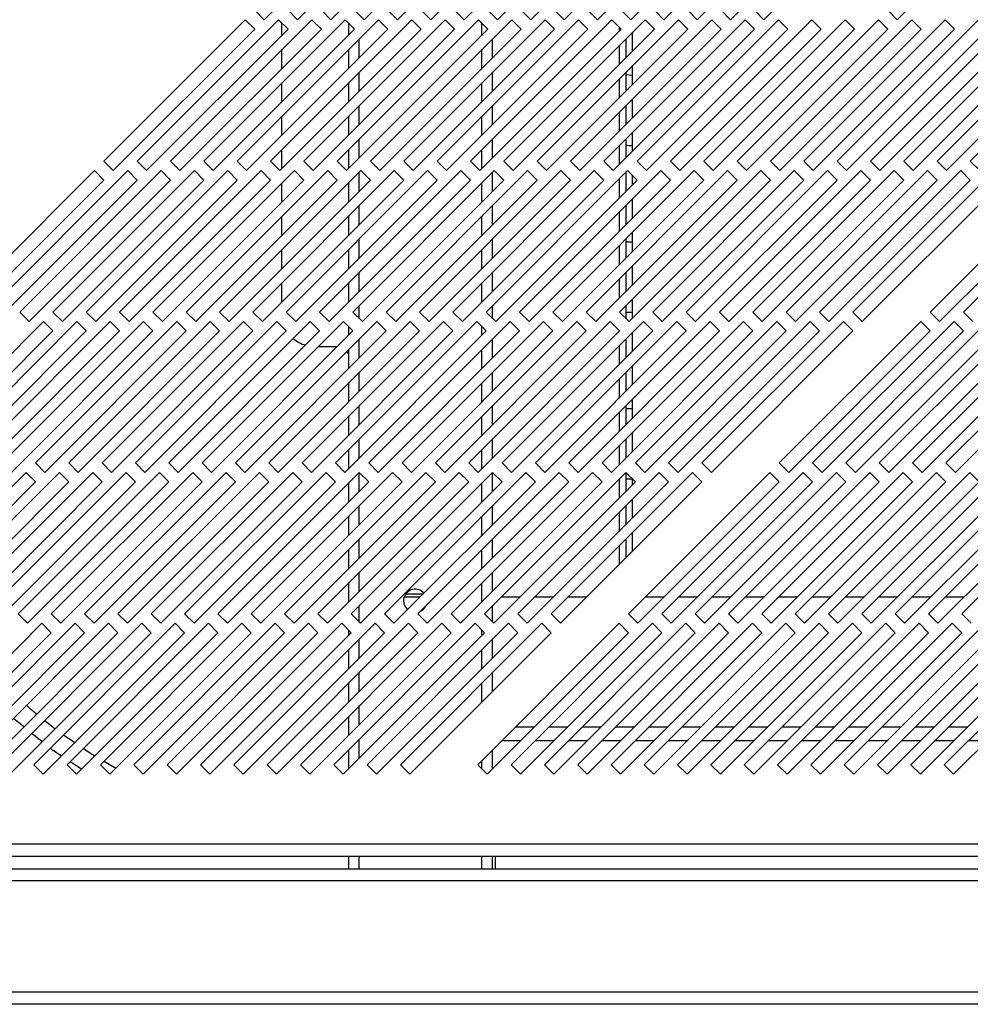
# Model space of a CAD drawing. Units: millimetres. Extents: x 355 to 4691, y 323 to 2667.
# Drawn here: x 470 to 612, y 1431 to 1579 of the extents above; entities that cross this region are included whole.
import ezdxf

# ---------------------------------------------------------------- set-up
doc = ezdxf.new("R2010")
doc.units = ezdxf.units.MM

msp = doc.modelspace()

# ---------------------------------------------------------------- linework, layer by layer
at = {"color": 7, "linetype": 'Continuous', "lineweight": 25}
for p, q in [((506.43, 1578.63), (527.64, 1599.84)), ((511.43, 1578.63), (532.64, 1599.84)), ((516.43, 1578.63), (537.64, 1599.84)), ((521.43, 1578.63), (542.64, 1599.84)), ((526.43, 1578.63), (547.64, 1599.84)), ((531.43, 1578.63), (552.64, 1599.84)), ((536.43, 1578.63), (557.64, 1599.84)), ((541.43, 1578.63), (562.64, 1599.84)), ((546.43, 1578.63), (567.64, 1599.84)), ((551.43, 1578.63), (572.64, 1599.84)), ((556.43, 1578.63), (577.64, 1599.84)), ((561.43, 1578.63), (582.64, 1599.84)), ((566.43, 1578.63), (587.64, 1599.84)), ((571.43, 1578.63), (592.64, 1599.84)), ((576.43, 1578.63), (597.64, 1599.84)), ((581.43, 1578.63), (602.64, 1599.84)), ((601.43, 1578.63), (622.64, 1599.84)), ((505.02, 1580.04), (506.43, 1578.63)), ((510.02, 1580.04), (511.43, 1578.63)), ((515.02, 1580.04), (516.43, 1578.63)), ((520.02, 1580.04), (521.43, 1578.63)), ((525.02, 1580.04), (526.43, 1578.63)), ((530.02, 1580.04), (531.43, 1578.63)), ((535.02, 1580.04), (536.43, 1578.63)), ((540.02, 1580.04), (541.43, 1578.63)), ((545.02, 1580.04), (546.43, 1578.63)), ((550.02, 1580.04), (551.43, 1578.63)), ((555.02, 1580.04), (556.43, 1578.63)), ((560.02, 1580.04), (561.43, 1578.63)), ((565.02, 1580.04), (566.43, 1578.63)), ((570.02, 1580.04), (571.43, 1578.63)), ((575.02, 1580.04), (576.43, 1578.63)), ((580.02, 1580.04), (581.43, 1578.63)), ((600.02, 1580.04), (601.43, 1578.63)), ((503.6, 1578.63), (482.39, 1557.42)), ((508.6, 1578.63), (487.39, 1557.42)), ((513.6, 1578.63), (492.39, 1557.42)), ((518.6, 1578.63), (497.39, 1557.42)), ((523.6, 1578.63), (502.39, 1557.42)), ((505.02, 1577.22), (503.6, 1578.63)), ((528.6, 1578.63), (507.39, 1557.42)), ((510.02, 1577.22), (508.6, 1578.63)), ((533.6, 1578.63), (512.39, 1557.42)), ((515.02, 1577.22), (513.6, 1578.63)), ((538.6, 1578.63), (517.39, 1557.42)), ((520.02, 1577.22), (518.6, 1578.63)), ((543.6, 1578.63), (522.39, 1557.42)), ((525.02, 1577.22), (523.6, 1578.63)), ((548.6, 1578.63), (527.39, 1557.42)), ((530.02, 1577.22), (528.6, 1578.63)), ((553.6, 1578.63), (532.39, 1557.42)), ((535.02, 1577.22), (533.6, 1578.63)), ((558.6, 1578.63), (537.39, 1557.42)), ((540.02, 1577.22), (538.6, 1578.63)), ((563.6, 1578.63), (542.39, 1557.42)), ((545.02, 1577.22), (543.6, 1578.63)), ((568.6, 1578.63), (547.39, 1557.42)), ((550.02, 1577.22), (548.6, 1578.63)), ((573.6, 1578.63), (552.39, 1557.42)), ((555.02, 1577.22), (553.6, 1578.63)), ((578.6, 1578.63), (557.39, 1557.42)), ((560.02, 1577.22), (558.6, 1578.63)), ((583.6, 1578.63), (562.39, 1557.42)), ((565.02, 1577.22), (563.6, 1578.63)), ((588.6, 1578.63), (567.39, 1557.42)), ((570.02, 1577.22), (568.6, 1578.63)), ((593.6, 1578.63), (572.39, 1557.42)), ((575.02, 1577.22), (573.6, 1578.63)), ((598.6, 1578.63), (577.39, 1557.42)), ((580.02, 1577.22), (578.6, 1578.63)), ((603.6, 1578.63), (582.39, 1557.42)), ((585.02, 1577.22), (583.6, 1578.63)), ((608.6, 1578.63), (587.39, 1557.42)), ((590.02, 1577.22), (588.6, 1578.63)), ((613.6, 1578.63), (592.39, 1557.42)), ((595.02, 1577.22), (593.6, 1578.63)), ((618.6, 1578.63), (597.39, 1557.42)), ((600.02, 1577.22), (598.6, 1578.63)), ((623.6, 1578.63), (602.39, 1557.42)), ((605.02, 1577.22), (603.6, 1578.63)), ((628.6, 1578.63), (607.39, 1557.42)), ((610.02, 1577.22), (608.6, 1578.63)), ((633.6, 1578.63), (612.39, 1557.42)), ((483.8, 1556), (505.02, 1577.22)), ((488.8, 1556), (510.02, 1577.22)), ((493.8, 1556), (515.02, 1577.22)), ((498.8, 1556), (520.02, 1577.22)), ((503.8, 1556), (525.02, 1577.22)), ((508.8, 1556), (530.02, 1577.22)), ((509.11, 1576.31), (509.11, 1578.12)), ((513.8, 1556), (535.02, 1577.22)), ((518.8, 1556), (540.02, 1577.22)), ((519.11, 1578.12), (519.11, 1576.31)), ((523.8, 1556), (545.02, 1577.22)), ((528.8, 1556), (550.02, 1577.22)), ((533.8, 1556), (555.02, 1577.22)), ((538.8, 1556), (560.02, 1577.22)), ((543.8, 1556), (565.02, 1577.22)), ((548.8, 1556), (570.02, 1577.22)), ((553.8, 1556), (575.02, 1577.22)), ((558.8, 1556), (580.02, 1577.22)), ((563.8, 1556), (585.02, 1577.22)), ((568.8, 1556), (590.02, 1577.22)), ((573.8, 1556), (595.02, 1577.22)), ((578.8, 1556), (600.02, 1577.22)), ((583.8, 1556), (605.02, 1577.22)), ((588.8, 1556), (610.02, 1577.22)), ((593.8, 1556), (615.02, 1577.22)), ((598.8, 1556), (620.02, 1577.22)), ((603.8, 1556), (625.02, 1577.22)), ((608.8, 1556), (630.02, 1577.22)), ((540.71, 1572.91), (540.71, 1575.74)), ((560.71, 1575.74), (560.71, 1572.91)), ((561.71, 1573.91), (561.71, 1576.74)), ((509.11, 1571.31), (509.11, 1574.14)), ((519.11, 1574.14), (519.11, 1571.31)), ((561.71, 1568.91), (561.71, 1571.74)), ((540.71, 1567.91), (540.71, 1570.74)), ((560.71, 1570.74), (560.71, 1567.91)), ((561.71, 1570.28), (560.71, 1570.35)), ((509.11, 1566.31), (509.11, 1569.14)), ((519.11, 1569.14), (519.11, 1566.31)), ((561.71, 1563.91), (561.71, 1566.74)), ((540.71, 1562.91), (540.71, 1565.74)), ((560.71, 1565.74), (560.71, 1562.91)), ((509.11, 1561.31), (509.11, 1564.14)), ((519.11, 1564.14), (519.11, 1561.31)), ((540.71, 1557.91), (540.71, 1560.74)), ((560.71, 1560.74), (560.71, 1557.91)), ((561.71, 1558.91), (561.71, 1561.74)), ((509.11, 1556.31), (509.11, 1559.14)), ((519.11, 1559.14), (519.11, 1556.31)), ((560.71, 1559.81), (561.71, 1559.78)), ((482.39, 1557.42), (483.8, 1556)), ((487.39, 1557.42), (488.8, 1556)), ((492.39, 1557.42), (493.8, 1556)), ((497.39, 1557.42), (498.8, 1556)), ((502.39, 1557.42), (503.8, 1556)), ((507.39, 1557.42), (508.8, 1556)), ((512.39, 1557.42), (513.8, 1556)), ((517.39, 1557.42), (518.8, 1556)), ((522.39, 1557.42), (523.8, 1556)), ((527.39, 1557.42), (528.8, 1556)), ((532.39, 1557.42), (533.8, 1556)), ((537.39, 1557.42), (538.8, 1556)), ((542.39, 1557.42), (543.8, 1556)), ((547.39, 1557.42), (548.8, 1556)), ((552.39, 1557.42), (553.8, 1556)), ((557.39, 1557.42), (558.8, 1556)), ((562.39, 1557.42), (563.8, 1556)), ((567.39, 1557.42), (568.8, 1556)), ((572.39, 1557.42), (573.8, 1556)), ((577.39, 1557.42), (578.8, 1556)), ((582.39, 1557.42), (583.8, 1556)), ((587.39, 1557.42), (588.8, 1556)), ((592.39, 1557.42), (593.8, 1556)), ((597.39, 1557.42), (598.8, 1556)), ((602.39, 1557.42), (603.8, 1556)), ((607.39, 1557.42), (608.8, 1556)), ((612.39, 1557.42), (613.8, 1556)), ((480.97, 1556), (459.76, 1534.79)), ((485.97, 1556), (464.76, 1534.79)), ((490.97, 1556), (469.76, 1534.79)), ((495.97, 1556), (474.76, 1534.79)), ((500.97, 1556), (479.76, 1534.79)), ((482.39, 1554.59), (480.97, 1556)), ((505.97, 1556), (484.76, 1534.79)), ((487.39, 1554.59), (485.97, 1556)), ((510.97, 1556), (489.76, 1534.79)), ((492.39, 1554.59), (490.97, 1556)), ((515.97, 1556), (494.76, 1534.79)), ((497.39, 1554.59), (495.97, 1556)), ((520.97, 1556), (499.76, 1534.79)), ((502.39, 1554.59), (500.97, 1556)), ((525.97, 1556), (504.76, 1534.79)), ((507.39, 1554.59), (505.97, 1556)), ((530.97, 1556), (509.76, 1534.79)), ((512.39, 1554.59), (510.97, 1556)), ((535.97, 1556), (514.76, 1534.79)), ((517.39, 1554.59), (515.97, 1556)), ((540.97, 1556), (519.76, 1534.79)), ((522.39, 1554.59), (520.97, 1556)), ((545.97, 1556), (524.76, 1534.79)), ((527.39, 1554.59), (525.97, 1556)), ((550.97, 1556), (529.76, 1534.79)), ((532.39, 1554.59), (530.97, 1556)), ((555.97, 1556), (534.76, 1534.79)), ((537.39, 1554.59), (535.97, 1556)), ((560.97, 1556), (539.76, 1534.79)), ((540.71, 1552.91), (540.71, 1555.74)), ((542.39, 1554.59), (540.97, 1556)), ((565.97, 1556), (544.76, 1534.79)), ((547.39, 1554.59), (545.97, 1556)), ((570.97, 1556), (549.76, 1534.79)), ((552.39, 1554.59), (550.97, 1556)), ((575.97, 1556), (554.76, 1534.79)), ((557.39, 1554.59), (555.97, 1556)), ((580.97, 1556), (559.76, 1534.79)), ((560.71, 1555.74), (560.71, 1552.91)), ((562.39, 1554.59), (560.97, 1556)), ((561.71, 1553.91), (561.71, 1555.26)), ((585.97, 1556), (564.76, 1534.79)), ((567.39, 1554.59), (565.97, 1556)), ((590.97, 1556), (569.76, 1534.79)), ((572.39, 1554.59), (570.97, 1556)), ((595.97, 1556), (574.76, 1534.79)), ((577.39, 1554.59), (575.97, 1556)), ((600.97, 1556), (579.76, 1534.79)), ((582.39, 1554.59), (580.97, 1556)), ((605.97, 1556), (584.76, 1534.79)), ((587.39, 1554.59), (585.97, 1556)), ((610.97, 1556), (589.76, 1534.79)), ((592.39, 1554.59), (590.97, 1556)), ((615.97, 1556), (594.76, 1534.79)), ((597.39, 1554.59), (595.97, 1556)), ((602.39, 1554.59), (600.97, 1556)), ((607.39, 1554.59), (605.97, 1556)), ((627.57, 1556), (606.36, 1534.79)), ((612.39, 1554.59), (610.97, 1556)), ((632.57, 1556), (611.36, 1534.79)), ((461.18, 1533.38), (482.39, 1554.59)), ((466.18, 1533.38), (487.39, 1554.59)), ((471.18, 1533.38), (492.39, 1554.59)), ((476.18, 1533.38), (497.39, 1554.59)), ((481.18, 1533.38), (502.39, 1554.59)), ((486.18, 1533.38), (507.39, 1554.59)), ((491.18, 1533.38), (512.39, 1554.59)), ((496.18, 1533.38), (517.39, 1554.59)), ((501.18, 1533.38), (522.39, 1554.59)), ((506.18, 1533.38), (527.39, 1554.59)), ((509.11, 1551.31), (509.11, 1554.14)), ((511.18, 1533.38), (532.39, 1554.59)), ((516.18, 1533.38), (537.39, 1554.59)), ((519.11, 1554.14), (519.11, 1551.31)), ((521.18, 1533.38), (542.39, 1554.59)), ((526.18, 1533.38), (547.39, 1554.59)), ((531.18, 1533.38), (552.39, 1554.59)), ((536.18, 1533.38), (557.39, 1554.59)), ((541.18, 1533.38), (562.39, 1554.59)), ((546.18, 1533.38), (567.39, 1554.59)), ((551.18, 1533.38), (572.39, 1554.59)), ((556.18, 1533.38), (577.39, 1554.59)), ((561.18, 1533.38), (582.39, 1554.59)), ((566.18, 1533.38), (587.39, 1554.59)), ((571.18, 1533.38), (592.39, 1554.59)), ((576.18, 1533.38), (597.39, 1554.59)), ((581.18, 1533.38), (602.39, 1554.59)), ((586.18, 1533.38), (607.39, 1554.59)), ((591.18, 1533.38), (612.39, 1554.59)), ((596.18, 1533.38), (617.39, 1554.59)), ((607.78, 1533.38), (628.99, 1554.59)), ((561.71, 1548.91), (561.71, 1551.74)), ((540.71, 1547.91), (540.71, 1550.74)), ((560.71, 1550.74), (560.71, 1547.91)), ((509.11, 1546.31), (509.11, 1549.14)), ((519.11, 1549.14), (519.11, 1546.31)), ((561.71, 1543.91), (561.71, 1546.74)), ((540.71, 1542.91), (540.71, 1545.74)), ((560.71, 1545.74), (560.71, 1542.91)), ((561.71, 1545.28), (560.71, 1545.26)), ((509.11, 1541.31), (509.11, 1544.14)), ((519.11, 1544.14), (519.11, 1541.31)), ((561.71, 1538.91), (561.71, 1541.74)), ((540.71, 1537.91), (540.71, 1540.74)), ((560.71, 1540.74), (560.71, 1537.91)), ((509.11, 1536.31), (509.11, 1539.14)), ((519.11, 1539.14), (519.11, 1536.31)), ((540.71, 1533.84), (540.71, 1535.74)), ((560.71, 1535.74), (560.71, 1533.84)), ((561.71, 1533.91), (561.71, 1536.74)), ((469.76, 1534.79), (471.18, 1533.38)), ((474.76, 1534.79), (476.18, 1533.38)), ((479.76, 1534.79), (481.18, 1533.38)), ((484.76, 1534.79), (486.18, 1533.38)), ((489.76, 1534.79), (491.18, 1533.38)), ((494.76, 1534.79), (496.18, 1533.38)), ((499.76, 1534.79), (501.18, 1533.38)), ((504.76, 1534.79), (506.18, 1533.38)), ((509.76, 1534.79), (511.18, 1533.38)), ((514.76, 1534.79), (516.18, 1533.38)), ((519.76, 1534.79), (521.18, 1533.38)), ((524.76, 1534.79), (526.18, 1533.38)), ((529.76, 1534.79), (531.18, 1533.38)), ((534.76, 1534.79), (536.18, 1533.38)), ((539.76, 1534.79), (541.18, 1533.38)), ((544.76, 1534.79), (546.18, 1533.38)), ((549.76, 1534.79), (551.18, 1533.38)), ((554.76, 1534.79), (556.18, 1533.38)), ((559.76, 1534.79), (561.18, 1533.38)), ((564.76, 1534.79), (566.18, 1533.38)), ((569.76, 1534.79), (571.18, 1533.38)), ((574.76, 1534.79), (576.18, 1533.38)), ((579.76, 1534.79), (581.18, 1533.38)), ((584.76, 1534.79), (586.18, 1533.38)), ((589.76, 1534.79), (591.18, 1533.38)), ((594.76, 1534.79), (596.18, 1533.38)), ((606.36, 1534.79), (607.78, 1533.38)), ((611.36, 1534.79), (612.78, 1533.38)), ((473.35, 1533.38), (452.13, 1512.16)), ((478.35, 1533.38), (457.13, 1512.16)), ((483.35, 1533.38), (462.13, 1512.16)), ((488.35, 1533.38), (467.13, 1512.16)), ((493.35, 1533.38), (472.13, 1512.16)), ((474.76, 1531.96), (473.35, 1533.38)), ((498.35, 1533.38), (477.13, 1512.16)), ((479.76, 1531.96), (478.35, 1533.38)), ((503.35, 1533.38), (482.13, 1512.16)), ((484.76, 1531.96), (483.35, 1533.38)), ((508.35, 1533.38), (487.13, 1512.16)), ((489.76, 1531.96), (488.35, 1533.38)), ((513.35, 1533.38), (492.13, 1512.16)), ((494.76, 1531.96), (493.35, 1533.38)), ((518.35, 1533.38), (497.13, 1512.16)), ((499.76, 1531.96), (498.35, 1533.38)), ((523.35, 1533.38), (502.13, 1512.16)), ((504.76, 1531.96), (503.35, 1533.38)), ((528.35, 1533.38), (507.13, 1512.16)), ((509.76, 1531.96), (508.35, 1533.38)), ((533.35, 1533.38), (512.13, 1512.16)), ((514.76, 1531.96), (513.35, 1533.38)), ((538.35, 1533.38), (517.13, 1512.16)), ((519.76, 1531.96), (518.35, 1533.38)), ((519.11, 1532.61), (519.11, 1531.31)), ((543.35, 1533.38), (522.13, 1512.16)), ((524.76, 1531.96), (523.35, 1533.38)), ((548.35, 1533.38), (527.13, 1512.16)), ((529.76, 1531.96), (528.35, 1533.38)), ((553.35, 1533.38), (532.13, 1512.16)), ((534.76, 1531.96), (533.35, 1533.38)), ((558.35, 1533.38), (537.13, 1512.16)), ((539.76, 1531.96), (538.35, 1533.38)), ((563.35, 1533.38), (542.13, 1512.16)), ((544.76, 1531.96), (543.35, 1533.38)), ((568.35, 1533.38), (547.13, 1512.16)), ((549.76, 1531.96), (548.35, 1533.38)), ((573.35, 1533.38), (552.13, 1512.16)), ((554.76, 1531.96), (553.35, 1533.38)), ((578.35, 1533.38), (557.13, 1512.16)), ((559.76, 1531.96), (558.35, 1533.38)), ((583.35, 1533.38), (562.13, 1512.16)), ((564.76, 1531.96), (563.35, 1533.38)), ((588.35, 1533.38), (567.13, 1512.16)), ((569.76, 1531.96), (568.35, 1533.38)), ((593.35, 1533.38), (572.13, 1512.16)), ((574.76, 1531.96), (573.35, 1533.38)), ((579.76, 1531.96), (578.35, 1533.38)), ((584.76, 1531.96), (583.35, 1533.38)), ((604.95, 1533.38), (583.73, 1512.16)), ((589.76, 1531.96), (588.35, 1533.38)), ((609.95, 1533.38), (588.73, 1512.16)), ((594.76, 1531.96), (593.35, 1533.38)), ((614.95, 1533.38), (593.73, 1512.16)), ((619.95, 1533.38), (598.73, 1512.16)), ((624.95, 1533.38), (603.73, 1512.16)), ((606.36, 1531.96), (604.95, 1533.38)), ((629.95, 1533.38), (608.73, 1512.16)), ((611.36, 1531.96), (609.95, 1533.38)), ((453.55, 1510.75), (474.76, 1531.96)), ((458.55, 1510.75), (479.76, 1531.96)), ((463.55, 1510.75), (484.76, 1531.96)), ((468.55, 1510.75), (489.76, 1531.96)), ((473.55, 1510.75), (494.76, 1531.96)), ((478.55, 1510.75), (499.76, 1531.96)), ((483.55, 1510.75), (504.76, 1531.96)), ((488.55, 1510.75), (509.76, 1531.96)), ((493.55, 1510.75), (514.76, 1531.96)), ((498.55, 1510.75), (519.76, 1531.96)), ((503.55, 1510.75), (524.76, 1531.96)), ((508.55, 1510.75), (529.76, 1531.96)), ((513.55, 1510.75), (534.76, 1531.96)), ((518.55, 1510.75), (539.76, 1531.96)), ((523.55, 1510.75), (544.76, 1531.96)), ((528.55, 1510.75), (549.76, 1531.96)), ((533.55, 1510.75), (554.76, 1531.96)), ((538.55, 1510.75), (559.76, 1531.96)), ((543.55, 1510.75), (564.76, 1531.96)), ((548.55, 1510.75), (569.76, 1531.96)), ((553.55, 1510.75), (574.76, 1531.96)), ((558.55, 1510.75), (579.76, 1531.96)), ((561.71, 1528.91), (561.71, 1531.74)), ((563.55, 1510.75), (584.76, 1531.96)), ((568.55, 1510.75), (589.76, 1531.96)), ((573.55, 1510.75), (594.76, 1531.96)), ((585.15, 1510.75), (606.36, 1531.96)), ((590.15, 1510.75), (611.36, 1531.96)), ((595.15, 1510.75), (616.36, 1531.96)), ((600.15, 1510.75), (621.36, 1531.96)), ((605.15, 1510.75), (626.36, 1531.96)), ((610.15, 1510.75), (631.36, 1531.96)), ((517.39, 1529.59), (514.57, 1529.59)), ((540.71, 1527.91), (540.71, 1530.74)), ((560.71, 1530.74), (560.71, 1527.91)), ((519.11, 1528.59), (518.84, 1528.87)), ((519.11, 1529.14), (519.11, 1526.31)), ((561.71, 1523.91), (561.71, 1526.74)), ((540.71, 1522.91), (540.71, 1525.74)), ((560.71, 1525.74), (560.71, 1522.91)), ((519.11, 1524.14), (519.11, 1521.31)), ((540.71, 1517.91), (540.71, 1520.74)), ((560.71, 1520.74), (560.71, 1517.91)), ((561.71, 1518.91), (561.71, 1521.74)), ((561.71, 1520.28), (560.71, 1520.28)), ((519.11, 1519.14), (519.11, 1516.31)), ((561.71, 1513.91), (561.71, 1516.74)), ((540.71, 1512.91), (540.71, 1515.74)), ((560.71, 1515.74), (560.71, 1512.91)), ((519.11, 1514.14), (519.11, 1511.31)), ((472.13, 1512.16), (473.55, 1510.75)), ((477.13, 1512.16), (478.55, 1510.75)), ((482.13, 1512.16), (483.55, 1510.75)), ((487.13, 1512.16), (488.55, 1510.75)), ((492.13, 1512.16), (493.55, 1510.75)), ((497.13, 1512.16), (498.55, 1510.75)), ((502.13, 1512.16), (503.55, 1510.75)), ((507.13, 1512.16), (508.55, 1510.75)), ((512.13, 1512.16), (513.55, 1510.75)), ((517.13, 1512.16), (518.55, 1510.75)), ((522.13, 1512.16), (523.55, 1510.75)), ((527.13, 1512.16), (528.55, 1510.75)), ((532.13, 1512.16), (533.55, 1510.75)), ((537.13, 1512.16), (538.55, 1510.75)), ((542.13, 1512.16), (543.55, 1510.75)), ((547.13, 1512.16), (548.55, 1510.75)), ((552.13, 1512.16), (553.55, 1510.75)), ((557.13, 1512.16), (558.55, 1510.75)), ((562.13, 1512.16), (563.55, 1510.75)), ((567.13, 1512.16), (568.55, 1510.75)), ((572.13, 1512.16), (573.55, 1510.75)), ((583.73, 1512.16), (585.15, 1510.75)), ((588.73, 1512.16), (590.15, 1510.75)), ((593.73, 1512.16), (595.15, 1510.75)), ((598.73, 1512.16), (600.15, 1510.75)), ((603.73, 1512.16), (605.15, 1510.75)), ((608.73, 1512.16), (610.15, 1510.75)), ((470.72, 1510.75), (449.51, 1489.54)), ((475.72, 1510.75), (454.51, 1489.54)), ((480.72, 1510.75), (459.51, 1489.54)), ((485.72, 1510.75), (464.51, 1489.54)), ((490.72, 1510.75), (469.51, 1489.54)), ((472.13, 1509.33), (470.72, 1510.75)), ((495.72, 1510.75), (474.51, 1489.54)), ((477.13, 1509.33), (475.72, 1510.75)), ((500.72, 1510.75), (479.51, 1489.54)), ((482.13, 1509.33), (480.72, 1510.75)), ((505.72, 1510.75), (484.51, 1489.54)), ((487.13, 1509.33), (485.72, 1510.75)), ((510.72, 1510.75), (489.51, 1489.54)), ((492.13, 1509.33), (490.72, 1510.75)), ((515.72, 1510.75), (494.51, 1489.54)), ((497.13, 1509.33), (495.72, 1510.75)), ((520.72, 1510.75), (499.51, 1489.54)), ((502.13, 1509.33), (500.72, 1510.75)), ((525.72, 1510.75), (504.51, 1489.54)), ((507.13, 1509.33), (505.72, 1510.75)), ((530.72, 1510.75), (509.51, 1489.54)), ((512.13, 1509.33), (510.72, 1510.75)), ((535.72, 1510.75), (514.51, 1489.54)), ((517.13, 1509.33), (515.72, 1510.75)), ((540.72, 1510.75), (519.51, 1489.54)), ((522.13, 1509.33), (520.72, 1510.75)), ((545.72, 1510.75), (524.51, 1489.54)), ((527.13, 1509.33), (525.72, 1510.75)), ((550.72, 1510.75), (529.51, 1489.54)), ((532.13, 1509.33), (530.72, 1510.75)), ((555.72, 1510.75), (534.51, 1489.54)), ((537.13, 1509.33), (535.72, 1510.75)), ((560.72, 1510.75), (539.51, 1489.54)), ((540.71, 1507.91), (540.71, 1510.74)), ((542.13, 1509.33), (540.72, 1510.75)), ((565.72, 1510.75), (544.51, 1489.54)), ((547.13, 1509.33), (545.72, 1510.75)), ((570.72, 1510.75), (549.51, 1489.54)), ((552.13, 1509.33), (550.72, 1510.75)), ((557.13, 1509.33), (555.72, 1510.75)), ((560.71, 1510.74), (560.71, 1507.91)), ((562.13, 1509.33), (560.72, 1510.75)), ((582.32, 1510.75), (561.11, 1489.54)), ((567.13, 1509.33), (565.72, 1510.75)), ((587.32, 1510.75), (566.11, 1489.54)), ((572.13, 1509.33), (570.72, 1510.75)), ((592.32, 1510.75), (571.11, 1489.54)), ((597.32, 1510.75), (576.11, 1489.54)), ((602.32, 1510.75), (581.11, 1489.54)), ((583.73, 1509.33), (582.32, 1510.75)), ((607.32, 1510.75), (586.11, 1489.54)), ((588.73, 1509.33), (587.32, 1510.75)), ((612.32, 1510.75), (591.11, 1489.54)), ((593.73, 1509.33), (592.32, 1510.75)), ((617.32, 1510.75), (596.11, 1489.54)), ((598.73, 1509.33), (597.32, 1510.75)), ((622.32, 1510.75), (601.11, 1489.54)), ((603.73, 1509.33), (602.32, 1510.75)), ((627.32, 1510.75), (606.11, 1489.54)), ((608.73, 1509.33), (607.32, 1510.75)), ((632.32, 1510.75), (611.11, 1489.54)), ((613.73, 1509.33), (612.32, 1510.75)), ((450.92, 1488.12), (472.13, 1509.33)), ((455.92, 1488.12), (477.13, 1509.33)), ((460.92, 1488.12), (482.13, 1509.33)), ((465.92, 1488.12), (487.13, 1509.33)), ((470.92, 1488.12), (492.13, 1509.33)), ((475.92, 1488.12), (497.13, 1509.33)), ((480.92, 1488.12), (502.13, 1509.33)), ((485.92, 1488.12), (507.13, 1509.33)), ((490.92, 1488.12), (512.13, 1509.33)), ((495.92, 1488.12), (517.13, 1509.33)), ((500.92, 1488.12), (522.13, 1509.33)), ((505.92, 1488.12), (527.13, 1509.33)), ((510.92, 1488.12), (532.13, 1509.33)), ((515.92, 1488.12), (537.13, 1509.33)), ((519.11, 1509.14), (519.11, 1506.31)), ((520.92, 1488.12), (542.13, 1509.33)), ((525.92, 1488.12), (547.13, 1509.33)), ((530.92, 1488.12), (552.13, 1509.33)), ((535.92, 1488.12), (557.13, 1509.33)), ((540.92, 1488.12), (562.13, 1509.33)), ((545.92, 1488.12), (567.13, 1509.33)), ((550.92, 1488.12), (572.13, 1509.33)), ((560.71, 1509.78), (561.71, 1509.78)), ((561.71, 1508.91), (561.71, 1509.75)), ((562.52, 1488.12), (583.73, 1509.33)), ((567.52, 1488.12), (588.73, 1509.33)), ((572.52, 1488.12), (593.73, 1509.33)), ((577.52, 1488.12), (598.73, 1509.33)), ((582.52, 1488.12), (603.73, 1509.33)), ((587.52, 1488.12), (608.73, 1509.33)), ((592.52, 1488.12), (613.73, 1509.33)), ((597.52, 1488.12), (618.73, 1509.33)), ((602.52, 1488.12), (623.73, 1509.33)), ((607.52, 1488.12), (628.73, 1509.33)), ((561.71, 1503.91), (561.71, 1506.74)), ((540.71, 1502.91), (540.71, 1505.74)), ((560.71, 1505.74), (560.71, 1502.91)), ((519.11, 1504.14), (519.11, 1501.31)), ((561.71, 1498.91), (561.71, 1501.74)), ((540.71, 1497.91), (540.71, 1500.74)), ((560.71, 1500.74), (560.71, 1497.91)), ((519.11, 1499.14), (519.11, 1496.31)), ((540.71, 1492.91), (540.71, 1495.74)), ((519.11, 1494.14), (519.11, 1491.31)), ((529.85, 1492.05), (527.46, 1492.05)), ((527.71, 1492.53), (530.33, 1492.53)), ((544.85, 1492.05), (542.03, 1492.05)), ((549.85, 1492.05), (547.03, 1492.05)), ((554.85, 1492.05), (552.03, 1492.05)), ((566.45, 1492.05), (563.63, 1492.05)), ((571.45, 1492.05), (568.63, 1492.05)), ((576.45, 1492.05), (573.63, 1492.05)), ((581.45, 1492.05), (578.63, 1492.05)), ((586.45, 1492.05), (583.63, 1492.05)), ((591.45, 1492.05), (588.63, 1492.05)), ((596.45, 1492.05), (593.63, 1492.05)), ((601.45, 1492.05), (598.63, 1492.05)), ((606.45, 1492.05), (603.63, 1492.05)), ((611.45, 1492.05), (608.63, 1492.05)), ((540.71, 1488.33), (540.71, 1490.74)), ((469.51, 1489.54), (470.92, 1488.12)), ((474.51, 1489.54), (475.92, 1488.12)), ((479.51, 1489.54), (480.92, 1488.12)), ((484.51, 1489.54), (485.92, 1488.12)), ((489.51, 1489.54), (490.92, 1488.12)), ((494.51, 1489.54), (495.92, 1488.12)), ((499.51, 1489.54), (500.92, 1488.12)), ((504.51, 1489.54), (505.92, 1488.12)), ((509.51, 1489.54), (510.92, 1488.12)), ((514.51, 1489.54), (515.92, 1488.12)), ((519.51, 1489.54), (520.92, 1488.12)), ((524.51, 1489.54), (525.92, 1488.12)), ((529.51, 1489.54), (530.92, 1488.12)), ((534.51, 1489.54), (535.92, 1488.12)), ((539.51, 1489.54), (540.92, 1488.12)), ((544.51, 1489.54), (545.92, 1488.12)), ((549.51, 1489.54), (550.92, 1488.12)), ((561.11, 1489.54), (562.52, 1488.12)), ((566.11, 1489.54), (567.52, 1488.12)), ((571.11, 1489.54), (572.52, 1488.12)), ((576.11, 1489.54), (577.52, 1488.12)), ((581.11, 1489.54), (582.52, 1488.12)), ((586.11, 1489.54), (587.52, 1488.12)), ((591.11, 1489.54), (592.52, 1488.12)), ((596.11, 1489.54), (597.52, 1488.12)), ((601.11, 1489.54), (602.52, 1488.12)), ((606.11, 1489.54), (607.52, 1488.12)), ((611.11, 1489.54), (612.52, 1488.12)), ((473.09, 1488.12), (451.88, 1466.91)), ((453.29, 1465.49), (474.51, 1486.71)), ((478.09, 1488.12), (456.88, 1466.91)), ((458.29, 1465.49), (479.51, 1486.71)), ((483.09, 1488.12), (461.88, 1466.91)), ((463.29, 1465.49), (484.51, 1486.71)), ((488.09, 1488.12), (466.88, 1466.91)), ((468.29, 1465.49), (489.51, 1486.71)), ((493.09, 1488.12), (471.88, 1466.91)), ((474.51, 1486.71), (473.09, 1488.12)), ((473.29, 1465.49), (494.51, 1486.71)), ((498.09, 1488.12), (476.88, 1466.91)), ((479.51, 1486.71), (478.09, 1488.12)), ((478.29, 1465.49), (499.51, 1486.71)), ((503.09, 1488.12), (481.88, 1466.91)), ((484.51, 1486.71), (483.09, 1488.12)), ((483.29, 1465.49), (504.51, 1486.71)), ((508.09, 1488.12), (486.88, 1466.91)), ((489.51, 1486.71), (488.09, 1488.12)), ((488.29, 1465.49), (509.51, 1486.71)), ((513.09, 1488.12), (491.88, 1466.91)), ((494.51, 1486.71), (493.09, 1488.12)), ((493.29, 1465.49), (514.51, 1486.71)), ((518.09, 1488.12), (496.88, 1466.91)), ((499.51, 1486.71), (498.09, 1488.12)), ((498.29, 1465.49), (519.51, 1486.71)), ((523.09, 1488.12), (501.88, 1466.91)), ((504.51, 1486.71), (503.09, 1488.12)), ((503.29, 1465.49), (524.51, 1486.71)), ((528.09, 1488.12), (506.88, 1466.91)), ((509.51, 1486.71), (508.09, 1488.12)), ((508.29, 1465.49), (529.51, 1486.71)), ((533.09, 1488.12), (511.88, 1466.91)), ((514.51, 1486.71), (513.09, 1488.12)), ((513.29, 1465.49), (534.51, 1486.71)), ((538.09, 1488.12), (516.88, 1466.91)), ((519.51, 1486.71), (518.09, 1488.12)), ((518.29, 1465.49), (539.51, 1486.71)), ((519.11, 1487.1), (519.11, 1486.31)), ((543.09, 1488.12), (521.88, 1466.91)), ((524.51, 1486.71), (523.09, 1488.12)), ((523.29, 1465.49), (544.51, 1486.71)), ((548.09, 1488.12), (526.88, 1466.91)), ((529.51, 1486.71), (528.09, 1488.12)), ((528.29, 1465.49), (549.51, 1486.71)), ((534.51, 1486.71), (533.09, 1488.12)), ((539.51, 1486.71), (538.09, 1488.12)), ((559.69, 1488.12), (538.48, 1466.91)), ((539.89, 1465.49), (561.11, 1486.71)), ((544.51, 1486.71), (543.09, 1488.12)), ((564.69, 1488.12), (543.48, 1466.91)), ((544.89, 1465.49), (566.11, 1486.71)), ((549.51, 1486.71), (548.09, 1488.12)), ((569.69, 1488.12), (548.48, 1466.91)), ((549.89, 1465.49), (571.11, 1486.71)), ((574.69, 1488.12), (553.48, 1466.91)), ((554.89, 1465.49), (576.11, 1486.71)), ((579.69, 1488.12), (558.48, 1466.91)), ((561.11, 1486.71), (559.69, 1488.12)), ((559.89, 1465.49), (581.11, 1486.71)), ((584.69, 1488.12), (563.48, 1466.91)), ((566.11, 1486.71), (564.69, 1488.12)), ((564.89, 1465.49), (586.11, 1486.71)), ((589.69, 1488.12), (568.48, 1466.91)), ((571.11, 1486.71), (569.69, 1488.12)), ((569.89, 1465.49), (591.11, 1486.71)), ((594.69, 1488.12), (573.48, 1466.91)), ((576.11, 1486.71), (574.69, 1488.12)), ((574.89, 1465.49), (596.11, 1486.71)), ((599.69, 1488.12), (578.48, 1466.91)), ((581.11, 1486.71), (579.69, 1488.12)), ((579.89, 1465.49), (601.11, 1486.71)), ((604.69, 1488.12), (583.48, 1466.91)), ((586.11, 1486.71), (584.69, 1488.12)), ((584.89, 1465.49), (606.11, 1486.71)), ((609.69, 1488.12), (588.48, 1466.91)), ((591.11, 1486.71), (589.69, 1488.12)), ((589.89, 1465.49), (611.11, 1486.71)), ((614.69, 1488.12), (593.48, 1466.91)), ((596.11, 1486.71), (594.69, 1488.12)), ((594.89, 1465.49), (616.11, 1486.71)), ((619.69, 1488.12), (598.48, 1466.91)), ((601.11, 1486.71), (599.69, 1488.12)), ((599.89, 1465.49), (621.11, 1486.71)), ((624.69, 1488.12), (603.48, 1466.91)), ((606.11, 1486.71), (604.69, 1488.12)), ((604.89, 1465.49), (626.11, 1486.71)), ((629.69, 1488.12), (608.48, 1466.91)), ((611.11, 1486.71), (609.69, 1488.12)), ((609.89, 1465.49), (631.11, 1486.71)), ((540.71, 1482.91), (540.71, 1485.74)), ((519.11, 1484.14), (519.11, 1481.31)), ((540.71, 1477.91), (540.71, 1480.74)), ((519.11, 1479.14), (519.11, 1476.31)), ((470.39, 1472.59), (468.83, 1473.86)), ((519.11, 1474.14), (519.11, 1471.31)), ((473.15, 1470.35), (471.59, 1471.62)), ((542.11, 1470.53), (544.93, 1470.53)), ((547.11, 1470.53), (549.93, 1470.53)), ((552.11, 1470.53), (554.93, 1470.53)), ((557.11, 1470.53), (559.93, 1470.53)), ((562.11, 1470.53), (564.93, 1470.53)), ((567.11, 1470.53), (569.93, 1470.53)), ((572.11, 1470.53), (574.93, 1470.53)), ((577.11, 1470.53), (579.93, 1470.53)), ((582.11, 1470.53), (584.93, 1470.53)), ((587.11, 1470.53), (589.93, 1470.53)), ((592.11, 1470.53), (594.93, 1470.53)), ((597.11, 1470.53), (599.93, 1470.53)), ((602.11, 1470.53), (604.93, 1470.53)), ((607.11, 1470.53), (609.93, 1470.53)), ((612.11, 1470.53), (614.93, 1470.53)), ((519.11, 1469.14), (519.11, 1466.31)), ((540.71, 1466.31), (540.71, 1469.14)), ((471.88, 1466.91), (473.29, 1465.49)), ((476.88, 1466.91), (478.29, 1465.49)), ((479.05, 1466.25), (477.35, 1467.37)), ((481.88, 1466.91), (483.29, 1465.49)), ((486.88, 1466.91), (488.29, 1465.49)), ((491.88, 1466.91), (493.29, 1465.49)), ((496.88, 1466.91), (498.29, 1465.49)), ((501.88, 1466.91), (503.29, 1465.49)), ((506.88, 1466.91), (508.29, 1465.49)), ((511.88, 1466.91), (513.29, 1465.49)), ((516.88, 1466.91), (518.29, 1465.49)), ((521.88, 1466.91), (523.29, 1465.49)), ((526.88, 1466.91), (528.29, 1465.49)), ((538.48, 1466.91), (539.89, 1465.49)), ((543.48, 1466.91), (544.89, 1465.49)), ((548.48, 1466.91), (549.89, 1465.49)), ((553.48, 1466.91), (554.89, 1465.49)), ((558.48, 1466.91), (559.89, 1465.49)), ((563.48, 1466.91), (564.89, 1465.49)), ((568.48, 1466.91), (569.89, 1465.49)), ((573.48, 1466.91), (574.89, 1465.49)), ((578.48, 1466.91), (579.89, 1465.49)), ((583.48, 1466.91), (584.89, 1465.49)), ((588.48, 1466.91), (589.89, 1465.49)), ((593.48, 1466.91), (594.89, 1465.49)), ((598.48, 1466.91), (599.89, 1465.49)), ((603.48, 1466.91), (604.89, 1465.49)), ((608.48, 1466.91), (609.89, 1465.49)), ((1432.18, 1454.99), (378.68, 1454.99)), ((377.95, 1453.19), (1432.91, 1453.19)), ((519.11, 1453.19), (519.11, 1451.3)), ((540.71, 1451.3), (540.71, 1453.19)), ((541.11, 1453.19), (541.11, 1451.3)), ((413.61, 1451.3), (1397.11, 1451.3)), ((1397.11, 1449.5), (413.61, 1449.5)), ((1393.61, 1432.79), (417.11, 1432.79)), ((1393.61, 1430.99), (417.11, 1430.99))]:
    msp.add_line(p, q, dxfattribs=at)
at = {"color": 8, "linetype": 'Continuous', "lineweight": 25}
for p, q in [((539.11, 1576.31), (539.11, 1578.12)), ((559.7, 1577.53), (559.7, 1576.9)), ((520.71, 1572.91), (520.71, 1575.74)), ((539.11, 1571.31), (539.11, 1574.14)), ((559.7, 1574.73), (559.7, 1571.9)), ((520.71, 1567.91), (520.71, 1570.74)), ((559.7, 1569.73), (559.7, 1566.9)), ((539.11, 1566.31), (539.11, 1569.14)), ((520.71, 1562.91), (520.71, 1565.74)), ((539.11, 1561.31), (539.11, 1564.14)), ((559.7, 1564.73), (559.7, 1561.9)), ((520.71, 1557.91), (520.71, 1560.74)), ((539.11, 1556.31), (539.11, 1559.14)), ((559.7, 1559.73), (559.7, 1556.9)), ((520.71, 1552.91), (520.71, 1555.74)), ((559.7, 1554.73), (559.7, 1551.9)), ((539.11, 1551.31), (539.11, 1554.14)), ((520.71, 1547.91), (520.71, 1550.74)), ((539.11, 1546.31), (539.11, 1549.14)), ((559.7, 1549.73), (559.7, 1546.9)), ((520.71, 1542.91), (520.71, 1545.74)), ((559.7, 1544.73), (559.7, 1541.9)), ((539.11, 1541.31), (539.11, 1544.14)), ((520.71, 1537.91), (520.71, 1540.74)), ((539.11, 1536.31), (539.11, 1539.14)), ((559.7, 1539.73), (559.7, 1536.9)), ((520.71, 1533.84), (520.71, 1535.74)), ((539.11, 1531.31), (539.11, 1532.61)), ((559.7, 1532.02), (559.7, 1531.9)), ((520.71, 1527.91), (520.71, 1530.74)), ((559.7, 1529.73), (559.7, 1526.9)), ((539.11, 1526.31), (539.11, 1529.14)), ((520.71, 1522.91), (520.71, 1525.74)), ((539.11, 1521.31), (539.11, 1524.14)), ((559.7, 1524.73), (559.7, 1521.9)), ((520.71, 1517.91), (520.71, 1520.74)), ((559.7, 1519.73), (559.7, 1516.9)), ((539.11, 1516.31), (539.11, 1519.14)), ((520.71, 1512.91), (520.71, 1515.74)), ((539.11, 1511.31), (539.11, 1514.14)), ((559.7, 1514.73), (559.7, 1511.9)), ((520.71, 1507.91), (520.71, 1510.74)), ((539.11, 1506.31), (539.11, 1509.14)), ((559.7, 1509.73), (559.7, 1506.9)), ((520.71, 1502.91), (520.71, 1505.74)), ((559.7, 1504.73), (559.7, 1501.9)), ((539.11, 1501.31), (539.11, 1504.14)), ((520.71, 1497.91), (520.71, 1500.74)), ((539.11, 1496.31), (539.11, 1499.14)), ((559.7, 1499.73), (559.7, 1496.9)), ((520.71, 1492.91), (520.71, 1495.74)), ((539.11, 1491.31), (539.11, 1494.14)), ((520.71, 1488.33), (520.71, 1490.74)), ((539.11, 1486.31), (539.11, 1487.1)), ((520.71, 1482.91), (520.71, 1485.74)), ((539.11, 1481.31), (539.11, 1484.14)), ((520.71, 1477.91), (520.71, 1480.74)), ((539.11, 1476.31), (539.11, 1479.14)), ((520.71, 1472.91), (520.71, 1475.74)), ((473.53, 1473.56), (475.11, 1472.31)), ((546.95, 1472.55), (544.13, 1472.55)), ((551.95, 1472.55), (549.13, 1472.55)), ((556.95, 1472.55), (554.13, 1472.55)), ((561.95, 1472.55), (559.13, 1472.55)), ((566.95, 1472.55), (564.13, 1472.55)), ((571.95, 1472.55), (569.13, 1472.55)), ((576.95, 1472.55), (574.13, 1472.55)), ((581.95, 1472.55), (579.13, 1472.55)), ((586.95, 1472.55), (584.13, 1472.55)), ((591.95, 1472.55), (589.13, 1472.55)), ((596.95, 1472.55), (594.13, 1472.55)), ((601.95, 1472.55), (599.13, 1472.55)), ((606.95, 1472.55), (604.13, 1472.55)), ((611.95, 1472.55), (609.13, 1472.55)), ((476.35, 1471.38), (478.03, 1470.23)), ((520.71, 1467.91), (520.71, 1470.74)), ((539.11, 1466.27), (539.11, 1467.54)), ((482.43, 1467.45), (484.21, 1466.41)), ((520.71, 1451.3), (520.71, 1453.19)), ((539.11, 1451.3), (539.11, 1453.19))]:
    msp.add_line(p, q, dxfattribs=at)
at = {"color": 7, "linetype": 'Continuous', "lineweight": 25, "flags": 128}
msp.add_lwpolyline([(529.9, 1489.93), (530.35, 1490.26), (530.68, 1490.7)], dxfattribs=at)
at = {"color": 7, "linetype": 'Continuous', "lineweight": 25}
for centre, radius, start, end in [((514.11, 1534.59), 5, 228.6551, 252.6294), ((529.11, 1491.49), 1.75, 40.8474, 229.1526)]:
    msp.add_arc(centre, radius, start, end, dxfattribs=at)
for points, knots in [([(560.71, 1559.81), (560.86, 1559.8), (561.19, 1559.78), (561.53, 1559.78), (561.71, 1559.78)], [0, 0, 0, 0, 0.443778, 1, 1, 1, 1]), ([(561.71, 1545.28), (561.44, 1545.28), (561.1, 1545.28), (560.77, 1545.31), (560.71, 1545.32)], [0, 0, 0, 0, 0.819024, 1, 1, 1, 1]), ([(560.71, 1534.75), (560.86, 1534.76), (561.19, 1534.78), (561.53, 1534.78), (561.71, 1534.78)], [0, 0, 0, 0, 0.440107, 1, 1, 1, 1]), ([(476.04, 1468.24), (475.52, 1468.55), (474.93, 1468.91), (474.41, 1469.34), (474.35, 1469.38)], [0, 0, 0, 0, 0.895716, 1, 1, 1, 1])]:
    msp.add_open_spline(points, degree=3, knots=knots, dxfattribs=at)
at = {"color": 8, "linetype": 'Continuous', "lineweight": 25}
for points, knots in [([(470.8, 1475.83), (471.07, 1475.57), (471.55, 1475.11), (472.08, 1474.7), (472.32, 1474.52)], [0, 0, 0, 0, 0.55537, 1, 1, 1, 1]), ([(479.33, 1469.36), (479.65, 1469.12), (480.21, 1468.73), (480.81, 1468.39), (481.05, 1468.25)], [0, 0, 0, 0, 0.585957, 1, 1, 1, 1])]:
    msp.add_open_spline(points, degree=3, knots=knots, dxfattribs=at)

doc.saveas('drawing.dxf')
